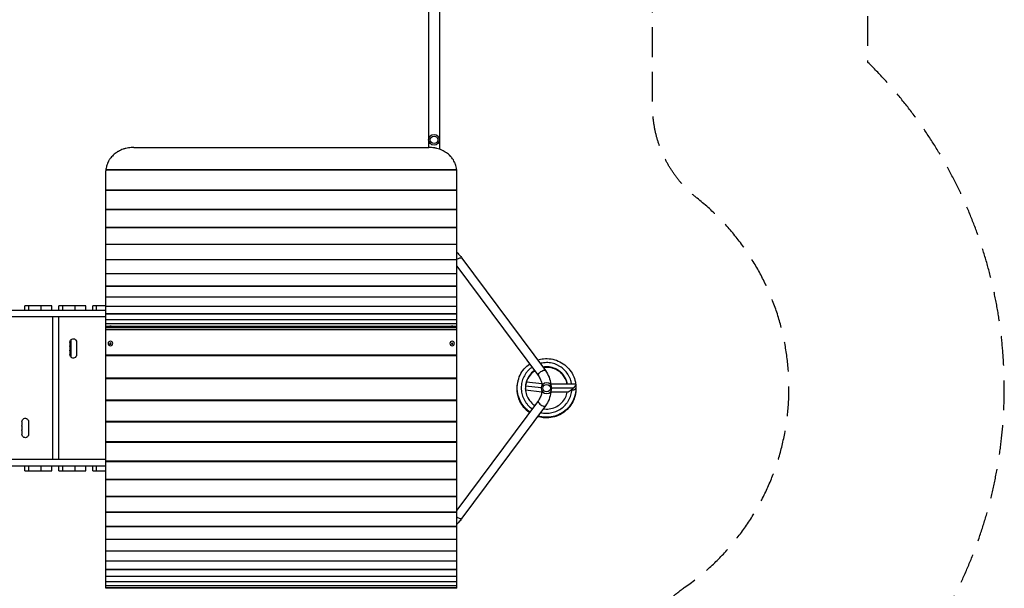
# Model space of a CAD drawing. Units: millimetres. Extents: x -4598 to 3742, y -5474 to 5048.
# Drawn here: x -465 to 3742, y -1508 to 922 of the extents above; entities that cross this region are included whole.
import ezdxf

# ---------------------------------------------------------------- set-up
doc = ezdxf.new("R2010")
doc.units = ezdxf.units.MM
doc.header["$LTSCALE"] = 20
doc.linetypes.add('HIDDEN', pattern=[9.525, 6.35, -3.175])
for name, color, linetype in [('2d', 230, 'Continuous'), ('ASTM-BufferZone', 240, 'HIDDEN'), ('ASTM-Safetyzone', 64, 'HIDDEN')]:
    doc.layers.add(name, color=color, linetype=linetype)

msp = doc.modelspace()

# ---------------------------------------------------------------- linework, layer by layer
at = {"layer": '2d'}
for p, q in [((1280.8, 2996.9), (1280.8, 376.4)), ((1329.1, 2996.9), (1329.1, 368.5)), ((-97.5, -1507.6), (-97.5, 276)), ((-97.4, 280.8), (1402.4, 280.8)), ((-97.1, 282.8), (1402.1, 282.8)), ((1402.5, -1507.6), (1402.5, 276)), ((-97.5, 195.5), (1402.5, 195.5)), ((-97.5, 193.7), (1402.5, 193.7)), ((-97.5, 112.9), (1402.5, 112.9)), ((-97.5, 111.4), (1402.5, 111.4)), ((-97.5, 35.5), (1402.5, 35.5)), ((-97.5, 34.3), (1402.5, 34.3)), ((-97.5, -36.3), (1402.5, -36.3)), ((-97.5, -37.3), (1402.5, -37.3)), ((-97.5, -102.3), (1402.5, -102.3)), ((-97.5, -103.1), (1402.5, -103.1)), ((1424.4, -97.1), (1781.6, -577.5)), ((-97.5, -162), (1402.5, -162)), ((-97.5, -162.7), (1402.5, -162.7)), ((1402.5, -131.3), (1751.2, -600.2)), ((-97.5, -215.3), (1402.5, -215.3)), ((-97.5, -215.8), (1402.5, -215.8)), ((-97.5, -261.8), (1402.5, -261.8)), ((-97.5, -262.2), (1402.5, -262.2)), ((-97.5, -321), (-726, -321)), ((-443.6, -321), (-443.6, -300)), ((-328.4, -300), (-443.6, -300)), ((-428.1, -300), (-428.1, -321)), ((-372.9, -321), (-372.9, -300)), ((-328.4, -321), (-328.4, -300)), ((-298.3, -321), (-298.3, -300)), ((-183.1, -300), (-298.3, -300)), ((-282.9, -300), (-282.9, -321)), ((-227.6, -321), (-227.6, -300)), ((-183.1, -321), (-183.1, -300)), ((-153.3, -321), (-153.3, -300)), ((-97.5, -300), (-153.3, -300)), ((-137.9, -300), (-137.9, -321)), ((-97.5, -301.4), (1402.5, -301.4)), ((-97.5, -301.6), (1402.5, -301.6)), ((-97.5, -333.8), (1402.5, -333.8)), ((-97.5, -334), (1402.5, -334)), ((-97.5, -348), (-691.9, -348)), ((-324.9, -348), (-324.9, -957)), ((-299.8, -348), (-299.8, -957)), ((-97.5, -358.9), (1402.5, -358.9)), ((-97.5, -359), (1402.5, -359)), ((-97.5, -376.6), (1402.5, -376.6)), ((-97.5, -376.6), (1402.5, -376.6)), ((-97.5, -386.8), (1402.5, -386.8)), ((-97.5, -386.8), (1402.5, -386.8)), ((-97.5, -388.9), (-87.2, -388.9)), ((1402.5, -394.7), (-97.5, -394.7)), ((1402.5, -403.7), (-97.5, -403.7)), ((-87.5, -389.1), (-87.5, -390.7)), ((-67.8, -388.9), (1372.8, -388.9)), ((-67.5, -389.1), (-67.5, -390.7)), ((1372.5, -389.1), (1372.5, -390.7)), ((1392.2, -388.9), (1402.5, -388.9)), ((1392.5, -389.1), (1392.5, -390.7)), ((-245.2, -521), (-245.2, -444)), ((-245, -521.1), (-245, -443.9)), ((-222.5, -455), (-222.5, -510)), ((-87.5, -461.3), (-87.5, -461.1)), ((-67.5, -461.3), (-67.5, -461.1)), ((1372.5, -461.3), (1372.5, -461.1)), ((1392.5, -461.3), (1392.5, -461.1)), ((1402.5, -511.4), (-97.5, -511.4)), ((1402.5, -514.5), (-97.5, -514.5)), ((1402.5, -609.6), (-97.5, -609.6)), ((1402.5, -612.4), (-97.5, -612.4)), ((1663.1, -623.1), (1662, -631.5)), ((1699.8, -625.2), (1765, -632.5)), ((1695.8, -660), (1765.8, -667.8)), ((1695.9, -642.4), (1763.1, -649.9)), ((1910.2, -635), (1803.9, -635)), ((1875.2, -670), (1803.9, -670)), ((1899.7, -652.5), (1809, -652.5)), ((1911.6, -636.9), (1911.5, -652.2)), ((1402.5, -704.3), (-97.5, -704.3)), ((1402.5, -706.9), (-97.5, -706.9)), ((1751.2, -704.8), (1402.5, -1173.7)), ((1781.6, -727.5), (1424.4, -1207.9)), ((-427.5, -795), (-427.5, -850)), ((1402.5, -795.4), (-97.5, -795.4)), ((1402.5, -797.6), (-97.5, -797.6)), ((1402.5, -882.3), (-97.5, -882.3)), ((1402.5, -884.3), (-97.5, -884.3)), ((-97.5, -957), (-691.9, -957)), ((1402.5, -964.7), (-97.5, -964.7)), ((1402.5, -966.5), (-97.5, -966.5)), ((-726, -984), (-97.5, -984)), ((-443.6, -1005), (-443.6, -984)), ((-443.6, -1005), (-328.4, -1005)), ((-428.1, -984), (-428.1, -1005)), ((-372.9, -1005), (-372.9, -984)), ((-328.4, -1005), (-328.4, -984)), ((-298.3, -1005), (-298.3, -984)), ((-298.3, -1005), (-183.1, -1005)), ((-282.9, -984), (-282.9, -1005)), ((-227.6, -1005), (-227.6, -984)), ((-183.1, -1005), (-183.1, -984)), ((-153.3, -1005), (-153.3, -984)), ((-153.3, -1005), (-97.5, -1005)), ((-137.9, -984), (-137.9, -1005)), ((1402.5, -1042.4), (-97.5, -1042.4)), ((1402.5, -1043.9), (-97.5, -1043.9)), ((1402.5, -1114.9), (-97.5, -1114.9)), ((1402.5, -1116.2), (-97.5, -1116.2)), ((1402.5, -1182), (-97.5, -1182)), ((1402.5, -1183.1), (-97.5, -1183.1)), ((1402.5, -1243.4), (-97.5, -1243.4)), ((1402.5, -1244.3), (-97.5, -1244.3)), ((1402.5, -1298.9), (-97.5, -1298.9)), ((1402.5, -1299.7), (-97.5, -1299.7)), ((1402.5, -1348.3), (-97.5, -1348.3)), ((1402.5, -1348.8), (-97.5, -1348.8)), ((1402.5, -1391.2), (-97.5, -1391.2)), ((1402.5, -1391.7), (-97.5, -1391.7)), ((1402.5, -1427.7), (-97.5, -1427.7)), ((1402.5, -1428), (-97.5, -1428)), ((1402.5, -1457.4), (-97.5, -1457.4)), ((1402.5, -1457.6), (-97.5, -1457.6)), ((1402.5, -1480.4), (-97.5, -1480.4)), ((1402.5, -1480.5), (-97.5, -1480.5)), ((1402.5, -1496.4), (-97.5, -1496.4)), ((1402.5, -1496.5), (-97.5, -1496.5)), ((1402.5, -1505.5), (-97.5, -1505.5)), ((1402.5, -1505.6), (-97.5, -1505.6)), ((1402.5, -1507.6), (-97.5, -1507.6))]:
    msp.add_line(p, q, dxfattribs=at)
for centre, radius in [((1305, 409), 23), ((1305, 409), 16), ((1786, -652.5), 16)]:
    msp.add_circle(centre, radius, dxfattribs=at)
at = {"layer": '2d', "extrusion": (0, 0, -1)}
msp.add_circle((-1786, -652.5), 23, dxfattribs=at)
for centre, start, end in [((236.5, -455), 340.8901, 180), ((236.5, -473.3), 340.8901, 19.1099), ((236.5, -491.7), 340.8901, 19.1099), ((236.5, -510), 180, 19.1099), ((441.5, -795), 340.8901, 180), ((441.5, -813.3), 340.8901, 19.1099), ((441.5, -831.7), 340.8901, 19.1099), ((441.5, -850), 180, 19.1099)]:
    msp.add_arc(centre, 14, start, end, dxfattribs=at)
at = {"layer": '2d'}
for centre in [(-263, -464.2), (-263, -482.5), (-263, -500.8), (-468, -804.2), (-468, -822.5), (-468, -840.8)]:
    msp.add_arc(centre, 14, 340.8901, 19.1099, dxfattribs=at)
at = {"layer": '2d', "extrusion": (0, 0, -1)}
for centre, major_axis, ratio, start_param, end_param in [((1409.2, -108.4), (-15.2, -11.3), 0.472802, 1.484298, 3.141593), ((-77.5, -389.1), (10, 0), 0.044898, 6.204846, 9.503118), ((-77.5, -391.1), (10, 0), 0.044898, 1.246054, 1.895539), ((1382.5, -389.1), (10, 0), 0.044898, 6.204846, 9.503118), ((1382.5, -391.1), (10, 0), 0.044898, 1.246054, 1.895539), ((1766.4, -588.9), (-15.2, -11.3), 0.472802, 0, 3.141593)]:
    msp.add_ellipse(centre, major_axis=major_axis, ratio=ratio, start_param=start_param, end_param=end_param, dxfattribs=at)
for centre, major_axis, ratio in [((-77.5, -387.1), (2.98, 0), 0.044898), ((1382.5, -387.1), (2.98, 0), 0.044898), ((-77.5, -461.3), (-10, 0), 0.947917), ((-77.5, -461.9), (-2.98, 0), 0.947917), ((1382.5, -461.3), (-10, 0), 0.947917), ((1382.5, -461.9), (-2.98, 0), 0.947917)]:
    msp.add_ellipse(centre, major_axis=major_axis, ratio=ratio, dxfattribs=at)
at = {"layer": '2d'}
for centre, major_axis, ratio, start_param in [((1680.4, -625.2), (17.4, -2.2), 0.438654, 3.136262), ((1766.4, -716.1), (-15.2, 11.3), 0.472802, 0), ((1409.2, -1196.6), (-15.2, 11.3), 0.472802, 1.484298)]:
    msp.add_ellipse(centre, major_axis=major_axis, ratio=ratio, start_param=start_param, end_param=3.141593, dxfattribs=at)
for points, knots in [([(22.5, 376.4), (18.6, 376.4), (14.7, 376.2), (7, 375.6), (3.2, 375.1), (-4.4, 373.9), (-8.1, 373.1), (-13.7, 371.7), (-15.6, 371.2), (-19.3, 370.1), (-21.1, 369.5), (-26.5, 367.7), (-30, 366.3), (-36.8, 363.2), (-40.1, 361.5), (-45, 358.8), (-46.6, 357.9), (-49.7, 355.9), (-51.3, 354.9), (-55.8, 351.7), (-58.7, 349.5), (-64.3, 344.8), (-66.9, 342.3), (-71.8, 337.2), (-74.2, 334.5), (-76.9, 330.9), (-77.5, 330.2), (-78.5, 328.8), (-79.1, 328), (-80.6, 325.8), (-81.6, 324.3), (-84.4, 319.8), (-86.1, 316.7), (-89.1, 310.3), (-90.5, 307.1), (-92.3, 302.1), (-92.8, 300.4), (-93.6, 297.8), (-93.8, 297), (-94.3, 295.2), (-94.5, 294.4), (-95.5, 290), (-96.2, 286.5), (-96.6, 282.9), (-96.6, 282.8), (-96.6, 282.8)], [0, 0, 0, 0, 0.0115747, 0.0115747, 0.0231494, 0.0231494, 0.0347241, 0.0347241, 0.0405115, 0.0405115, 0.0462988, 0.0462988, 0.0578736, 0.0578736, 0.0694483, 0.0694483, 0.0752356, 0.0752356, 0.081023, 0.081023, 0.0925977, 0.0925977, 0.1041724, 0.1041724, 0.1157471, 0.1157471, 0.1186408, 0.1186408, 0.1215345, 0.1215345, 0.1273218, 0.1273218, 0.1388965, 0.1388965, 0.1504712, 0.1504712, 0.1562586, 0.1562586, 0.1591523, 0.1591523, 0.1620459, 0.1620459, 0.1736207, 0.1736207, 0.1737821, 0.1737821, 0.1737821, 0.1737821]), ([(1401.6, 282.8), (1401.6, 282.8), (1401.6, 282.9), (1401.2, 286.4), (1400.5, 289.9), (1398.9, 296.8), (1397.9, 300.2), (1396.1, 305.2), (1395.5, 306.9), (1394.1, 310.2), (1393.4, 311.8), (1391.1, 316.6), (1389.4, 319.7), (1385.7, 325.7), (1383.7, 328.7), (1380.4, 332.9), (1379.3, 334.3), (1377.5, 336.3), (1376.9, 337), (1375.7, 338.3), (1375.1, 339), (1372, 342.3), (1369.3, 344.7), (1363.8, 349.4), (1360.9, 351.7), (1354.9, 355.8), (1351.8, 357.8), (1347.7, 360.1), (1346.9, 360.5), (1345.3, 361.4), (1344.4, 361.9), (1341.9, 363.1), (1340.2, 363.9), (1335.1, 366.2), (1331.6, 367.6), (1324.4, 370.1), (1320.8, 371.2), (1315.2, 372.6), (1313.3, 373), (1310.5, 373.6), (1309.6, 373.8), (1307.7, 374.2), (1306.7, 374.3), (1301.9, 375.1), (1298.1, 375.6), (1290.3, 376.2), (1286.4, 376.4), (1282.5, 376.4)], [0.0114513, 0.0114513, 0.0114513, 0.0114513, 0.0115752, 0.0115752, 0.0231504, 0.0231504, 0.0347256, 0.0347256, 0.0405132, 0.0405132, 0.0463008, 0.0463008, 0.057876, 0.057876, 0.0694512, 0.0694512, 0.0752388, 0.0752388, 0.0781326, 0.0781326, 0.0810264, 0.0810264, 0.0926016, 0.0926016, 0.1041768, 0.1041768, 0.1157519, 0.1157519, 0.1186457, 0.1186457, 0.1215395, 0.1215395, 0.1273271, 0.1273271, 0.1389023, 0.1389023, 0.1504775, 0.1504775, 0.1562651, 0.1562651, 0.1591589, 0.1591589, 0.1620527, 0.1620527, 0.1736279, 0.1736279, 0.1852031, 0.1852031, 0.1852031, 0.1852031]), ([(-97.1, 282.8), (-97.1, 282.8), (-97.1, 282.8), (-97.1, 282.7), (-97.2, 282.6), (-97.2, 282.4), (-97.2, 282.3), (-97.3, 281.9), (-97.3, 281.7), (-97.3, 281.3), (-97.3, 281), (-97.4, 280.8)], [0.010199358, 0.010199358, 0.010199358, 0.010199358, 0.010894254, 0.010894254, 0.011879138, 0.011879138, 0.012864021, 0.012864021, 0.013848904, 0.013848904, 0.014833788, 0.014833788, 0.014833788, 0.014833788]), ([(1402.4, 280.8), (1402.3, 281), (1402.3, 281.3), (1402.3, 281.6), (1402.3, 281.7), (1402.3, 281.9), (1402.3, 282), (1402.2, 282.3), (1402.2, 282.4), (1402.2, 282.6), (1402.2, 282.7), (1402.1, 282.8), (1402.1, 282.8), (1402.1, 282.8)], [0, 0, 0, 0, 0.000985442, 0.000985442, 0.001478163, 0.001478163, 0.001970884, 0.001970884, 0.002956325, 0.002956325, 0.003941767, 0.003941767, 0.004640274, 0.004640274, 0.004640274, 0.004640274]), ([(1402.5, -71), (1404, -72.5), (1405.4, -74.1), (1409, -78.1), (1411.1, -80.5), (1415.1, -85.2), (1417.1, -87.6), (1420.8, -92.4), (1422.7, -94.7), (1424.4, -97.1)], [3.2776074, 3.2776074, 3.2776074, 3.2776074, 3.346372, 3.346372, 3.4487617, 3.4487617, 3.5511514, 3.5511514, 3.653541, 3.653541, 3.653541, 3.653541]), ([(-87.5, -389.1), (-86.1, -388.3), (-85.3, -388), (-83.2, -387.4), (-82.8, -387.3), (-81.6, -387.2), (-81.3, -387.1), (-80.4, -387), (-80, -387), (-79.2, -387), (-78.9, -387), (-78.1, -387), (-77.7, -387), (-76.8, -387), (-76.3, -387), (-75.4, -387), (-75, -387), (-74.1, -387.1), (-73.8, -387.1), (-72.9, -387.2), (-72.5, -387.3), (-71.3, -387.5), (-70.7, -387.2), (-67.5, -389.1)], [0.07834, 0.07834, 0.07834, 0.07834, 0.135993, 0.135993, 0.269783, 0.269783, 0.482441, 0.482441, 0.92447, 0.92447, 1.222961, 1.222961, 1.663028, 1.663028, 2.071331, 2.071331, 2.565417, 2.565417, 2.814335, 2.814335, 2.930292, 2.930292, 3.063253, 3.063253, 3.063253, 3.063253]), ([(1372.5, -389.1), (1373.9, -388.3), (1374.7, -388), (1376.8, -387.4), (1377.2, -387.3), (1378.4, -387.2), (1378.7, -387.1), (1379.6, -387), (1380, -387), (1380.8, -387), (1381.1, -387), (1381.9, -387), (1382.3, -387), (1383.2, -387), (1383.7, -387), (1384.6, -387), (1385, -387), (1385.9, -387.1), (1386.2, -387.1), (1387.1, -387.2), (1387.5, -387.3), (1388.7, -387.5), (1389.3, -387.2), (1392.5, -389.1)], [0.07834, 0.07834, 0.07834, 0.07834, 0.135993, 0.135993, 0.269783, 0.269783, 0.482441, 0.482441, 0.92447, 0.92447, 1.222961, 1.222961, 1.663028, 1.663028, 2.071331, 2.071331, 2.565417, 2.565417, 2.814335, 2.814335, 2.930292, 2.930292, 3.063253, 3.063253, 3.063253, 3.063253]), ([(1747.7, -531.9), (1756, -529.2), (1764.5, -527.5), (1783.7, -525.5), (1794.5, -525.8), (1815.6, -529.1), (1826, -532.1), (1845.6, -540.6), (1854.9, -546.1), (1871.7, -559.3), (1879.3, -567), (1892.2, -584), (1897.7, -593.4), (1905.9, -613.1), (1908.7, -623.5), (1910.2, -634.4), (1910.3, -634.7), (1910.3, -635)], [59.645063, 59.645063, 59.645063, 59.645063, 62.457086, 62.457086, 65.919905, 65.919905, 69.393607, 69.393607, 72.865169, 72.865169, 76.333637, 76.333637, 79.807514, 79.807514, 83.271428, 83.271428, 83.370495, 83.370495, 83.370495, 83.370495]), ([(1892.9, -635), (1892.1, -630), (1890.1, -621.1), (1887, -612.5), (1883.8, -605.1), (1878.4, -594.3), (1871.3, -584.4), (1860.4, -572.5), (1851.3, -564.5), (1841, -558.2), (1833.9, -554.3), (1822.9, -549.2), (1811.2, -545.9), (1795.3, -543.3), (1783.2, -542.7), (1771.2, -544.1), (1764.3, -545.3), (1761.5, -545.9), (1758.7, -546.6)], [0.81443436, 0.81443436, 0.81443436, 0.81443436, 0.81770833, 0.8203125, 0.8203125, 0.82291667, 0.828125, 0.828125, 0.83333333, 0.8359375, 0.8359375, 0.83854167, 0.84375, 0.84375, 0.84895833, 0.8515625, 0.8515625, 0.85344718, 0.85344718, 0.85344718, 0.85344718]), ([(1714.3, -754.3), (1709.8, -751.2), (1705.5, -747.8), (1693.6, -736.9), (1686.5, -728.7), (1674.9, -710.8), (1670.2, -701.1), (1663.5, -680.8), (1661.4, -670.2), (1660, -648.9), (1660.7, -638.1), (1664.7, -617.2), (1668.1, -606.9), (1677.3, -587.6), (1683.2, -578.5), (1696.8, -562.4), (1704.6, -555.2), (1713.2, -549.1)], [29.446044, 29.446044, 29.446044, 29.446044, 31.22365, 31.22365, 34.697169, 34.697169, 38.159853, 38.159853, 41.633498, 41.633498, 45.106474, 45.106474, 48.571642, 48.571642, 52.04501, 52.04501, 55.452066, 55.452066, 55.452066, 55.452066]), ([(1723.5, -562.9), (1720, -565.4), (1713.6, -570.5), (1707.7, -576.4), (1702.4, -582.4), (1694.9, -591.8), (1689, -602.5), (1682.8, -617.3), (1679.5, -629), (1678.1, -641), (1677.6, -649.1), (1677.6, -661.2), (1679.6, -673.2), (1684, -688.6), (1688.6, -699.9), (1695, -710.2), (1699.6, -716.7), (1707.1, -726.2), (1716.1, -734.4), (1723.3, -739.6), (1724, -740), (1724.6, -740.5)], [0.86186036, 0.86186036, 0.86186036, 0.86186036, 0.86458333, 0.8671875, 0.8671875, 0.86979167, 0.875, 0.875, 0.88020833, 0.8828125, 0.8828125, 0.88541667, 0.890625, 0.890625, 0.89583333, 0.8984375, 0.8984375, 0.90104167, 0.90625, 0.90625, 0.90676436, 0.90676436, 0.90676436, 0.90676436]), ([(1734.1, -577.2), (1733.4, -577.7), (1732.8, -578.1), (1724.9, -583.9), (1718.4, -590.5), (1707.7, -605), (1703.4, -613.2), (1697.4, -630.3), (1695.8, -639.4), (1695.2, -657.5), (1696.3, -666.7), (1701.1, -684.1), (1704.9, -692.5), (1714.6, -707.8), (1720.8, -714.7), (1730.1, -722.6), (1732.6, -724.4), (1735.2, -726.2)], [383.015376, 383.015376, 383.015376, 383.015376, 383.279427, 383.279427, 386.424494, 386.424494, 389.565313, 389.565313, 392.707909, 392.707909, 395.85285, 395.85285, 398.991695, 398.991695, 402.138637, 402.138637, 403.22787, 403.22787, 403.22787, 403.22787]), ([(1734.3, -577.5), (1727.1, -582.5), (1720.6, -588.6), (1709.5, -602.4), (1704.9, -610.4), (1698.5, -626.8), (1696.5, -635.3), (1695.7, -643.8)], [317.417419, 317.417419, 317.417419, 317.417419, 320.443245, 320.443245, 323.58857, 323.58857, 326.548535, 326.548535, 326.548535, 326.548535]), ([(1735.2, -578.7), (1731.6, -581.2), (1728.1, -583.9), (1718.2, -592.9), (1712.3, -600), (1703.1, -615.6), (1699.7, -624.2), (1696.8, -636.5), (1696.2, -640.1), (1695.7, -643.7)], [55.020422, 55.020422, 55.020422, 55.020422, 56.530801, 56.530801, 59.677723, 59.677723, 62.814374, 62.814374, 64.074771, 64.074771, 64.074771, 64.074771]), ([(1734.7, -578.1), (1729.3, -581.8), (1724.3, -586.1), (1713.6, -597.5), (1708.4, -605.1), (1700.4, -621.4), (1697.7, -630.1), (1696.1, -640.5), (1695.9, -642), (1695.8, -643.4)], [186.219668, 186.219668, 186.219668, 186.219668, 188.486853, 188.486853, 191.633825, 191.633825, 194.771089, 194.771089, 195.277231, 195.277231, 195.277231, 195.277231]), ([(1735, -578.4), (1730.4, -581.5), (1726.2, -585), (1715.8, -595.1), (1710.3, -602.5), (1701.7, -618.4), (1698.6, -627.1), (1696.4, -638.6), (1696, -641.1), (1695.8, -643.6)], [120.620114, 120.620114, 120.620114, 120.620114, 122.514066, 122.514066, 125.650579, 125.650579, 128.79769, 128.79769, 129.684049, 129.684049, 129.684049, 129.684049]), ([(1734.5, -577.8), (1728.2, -582.2), (1722.4, -587.3), (1711.5, -599.9), (1706.6, -607.7), (1699.4, -624), (1697.1, -632.5), (1696, -641.2)], [251.818369, 251.818369, 251.818369, 251.818369, 254.469878, 254.469878, 257.607199, 257.607199, 260.63283, 260.63283, 260.63283, 260.63283]), ([(1874.9, -635), (1873.7, -628.6), (1871.8, -622.3), (1865.8, -607.9), (1860.9, -600.1), (1849.2, -586.2), (1842.3, -580.1), (1827, -570.3), (1818.6, -566.6), (1801.1, -561.8), (1792, -560.7), (1778.7, -561.1), (1774.5, -561.6), (1770.3, -562.3)], [362.180566, 362.180566, 362.180566, 362.180566, 364.431165, 364.431165, 367.576333, 367.576333, 370.713111, 370.713111, 373.859671, 373.859671, 376.995615, 376.995615, 378.45759, 378.45759, 378.45759, 378.45759]), ([(1874.7, -635), (1873.8, -629.9), (1872.4, -625), (1867.4, -611.7), (1862.9, -603.6), (1851.8, -589.3), (1845, -582.9), (1830.2, -572.5), (1821.9, -568.5), (1804.6, -562.9), (1795.5, -561.5), (1781.2, -561.4), (1775.9, -561.8), (1770.6, -562.7)], [296.675473, 296.675473, 296.675473, 296.675473, 298.454449, 298.454449, 301.594454, 301.594454, 304.739517, 304.739517, 307.87655, 307.87655, 311.023195, 311.023195, 312.853286, 312.853286, 312.853286, 312.853286]), ([(1874.6, -635), (1873.9, -631.3), (1872.9, -627.6), (1868.9, -615.4), (1864.7, -607.2), (1854.1, -592.5), (1847.7, -585.8), (1833.3, -574.8), (1825.2, -570.4), (1808.1, -564.3), (1799.1, -562.4), (1783.7, -561.7), (1777.2, -562.1), (1770.9, -563.1)], [231.169234, 231.169234, 231.169234, 231.169234, 232.476107, 232.476107, 235.617271, 235.617271, 238.757834, 238.757834, 241.902807, 241.902807, 245.040127, 245.040127, 247.249894, 247.249894, 247.249894, 247.249894]), ([(1874.5, -635), (1874, -632.6), (1873.4, -630.3), (1870.2, -619.3), (1866.4, -610.9), (1856.5, -595.7), (1850.3, -588.8), (1836.3, -577.3), (1828.4, -572.6), (1811.6, -565.7), (1802.6, -563.5), (1786.2, -562.1), (1778.6, -562.4), (1771.3, -563.6)], [165.66458, 165.66458, 165.66458, 165.66458, 166.495431, 166.495431, 169.639186, 169.639186, 172.78017, 172.78017, 175.921148, 175.921148, 179.066045, 179.066045, 181.645478, 181.645478, 181.645478, 181.645478]), ([(1874.3, -635), (1874.1, -634), (1873.9, -633), (1871.5, -623.2), (1868, -614.6), (1858.6, -599.1), (1852.7, -591.9), (1839.2, -579.9), (1831.5, -574.8), (1815, -567.3), (1806.1, -564.8), (1788.7, -562.5), (1780, -562.6), (1771.6, -564)], [100.159748, 100.159748, 100.159748, 100.159748, 100.521111, 100.521111, 103.658296, 103.658296, 106.802275, 106.802275, 109.943029, 109.943029, 113.084408, 113.084408, 116.042492, 116.042492, 116.042492, 116.042492]), ([(1874.2, -635), (1872.3, -626.4), (1869.2, -618.1), (1860.7, -602.5), (1855.1, -595.2), (1842.1, -582.6), (1834.5, -577.2), (1818.4, -569), (1809.6, -566.1), (1791.7, -563.1), (1782.5, -563), (1773, -564.2), (1772.4, -564.3), (1771.9, -564.4)], [34.655951, 34.655951, 34.655951, 34.655951, 37.68419, 37.68419, 40.821228, 40.821228, 43.965455, 43.965455, 47.106008, 47.106008, 50.247767, 50.247767, 50.43972, 50.43972, 50.43972, 50.43972]), ([(1781.6, -577.5), (1787.7, -585.7), (1792.7, -595), (1800.2, -614.8), (1802.8, -625.4), (1804.1, -637), (1804.2, -637.8), (1804.3, -638.6)], [0.7853982, 0.7853982, 0.7853982, 0.7853982, 1.0995574, 1.0995574, 1.4137167, 1.4137167, 1.4367259, 1.4367259, 1.4367259, 1.4367259]), ([(1751.2, -600.2), (1754.8, -605.1), (1758, -610.9), (1763.1, -623.8), (1764.9, -630.8), (1766.1, -638.9), (1766.2, -639.8), (1766.3, -640.6)], [0.7853982, 0.7853982, 0.7853982, 0.7853982, 1.0847618, 1.0847618, 1.3788959, 1.3788959, 1.4134422, 1.4134422, 1.4134422, 1.4134422]), ([(1713.3, -755.7), (1711.8, -754.6), (1710.2, -753.5), (1700.3, -745.8), (1692.7, -738.1), (1679.7, -721.2), (1674.3, -711.9), (1666, -692.2), (1663.1, -681.7), (1660.1, -661.2), (1659.9, -651.1), (1660.8, -641.1)], [370.692454, 370.692454, 370.692454, 370.692454, 371.308793, 371.308793, 374.771369, 374.771369, 378.244962, 378.244962, 381.717152, 381.717152, 384.984952, 384.984952, 384.984952, 384.984952]), ([(1714.1, -754.7), (1705.9, -749), (1698.4, -742.3), (1684.8, -726.9), (1678.7, -718), (1669.1, -698.9), (1665.5, -688.7), (1661, -667.9), (1660, -657.1), (1660.6, -644.3), (1660.7, -642.1), (1660.9, -640)], [114.758354, 114.758354, 114.758354, 114.758354, 117.981508, 117.981508, 121.447602, 121.447602, 124.921043, 124.921043, 128.38579, 128.38579, 129.091226, 129.091226, 129.091226, 129.091226]), ([(1713.8, -755), (1710.8, -752.9), (1707.9, -750.7), (1696.9, -741.4), (1689.6, -733.5), (1677.2, -716), (1672.1, -706.5), (1664.6, -686.5), (1662.1, -676), (1660.1, -656.5), (1660.1, -647.4), (1661.1, -638.5)], [200.069074, 200.069074, 200.069074, 200.069074, 201.260755, 201.260755, 204.73468, 204.73468, 208.207903, 208.207903, 211.671218, 211.671218, 214.590124, 214.590124, 214.590124, 214.590124]), ([(1713.1, -756), (1707.9, -752.3), (1703, -748.3), (1690.8, -736.5), (1684, -728), (1672.9, -709.8), (1668.5, -699.9), (1662.4, -679.5), (1660.6, -668.8), (1660.1, -652.4), (1660.3, -646.6), (1660.9, -640.9)], [456.005594, 456.005594, 456.005594, 456.005594, 458.059695, 458.059695, 461.533224, 461.533224, 464.996825, 464.996825, 468.470724, 468.470724, 470.344377, 470.344377, 470.344377, 470.344377]), ([(1713.6, -755.3), (1706.9, -750.7), (1700.7, -745.3), (1687.7, -731.8), (1681.3, -723.1), (1670.9, -704.4), (1666.9, -694.4), (1661.6, -673.7), (1660.2, -662.9), (1660.3, -648.9), (1660.5, -645.4), (1660.8, -642)], [285.382312, 285.382312, 285.382312, 285.382312, 288.020488, 288.020488, 291.488568, 291.488568, 294.960041, 294.960041, 298.433417, 298.433417, 299.545406, 299.545406, 299.545406, 299.545406]), ([(1712.8, -756.4), (1712.7, -756.3), (1712.7, -756.3), (1703.9, -750), (1696, -742.6), (1682.3, -726.2), (1676.5, -717.1), (1667.5, -697.8), (1664.1, -687.5), (1660.8, -669.6), (1660.2, -662), (1660.2, -654.5)], [541.317125, 541.317125, 541.317125, 541.317125, 541.345877, 541.345877, 544.819135, 544.819135, 548.284126, 548.284126, 551.755439, 551.755439, 554.205235, 554.205235, 554.205235, 554.205235]), ([(1910.6, -666.4), (1910.4, -668.4), (1910.1, -670.4), (1908.3, -682.9), (1905.3, -693.4), (1897, -713), (1891.5, -722.3), (1878.4, -739.2), (1870.8, -746.9), (1853.9, -760), (1844.5, -765.4), (1824.9, -773.8), (1814.4, -776.7), (1793.3, -779.8), (1782.5, -780), (1763.6, -777.9), (1755.3, -776.2), (1747.3, -773.6)], [512.936991, 512.936991, 512.936991, 512.936991, 513.583042, 513.583042, 517.056817, 517.056817, 520.520222, 520.520222, 523.994199, 523.994199, 527.465322, 527.465322, 530.934627, 530.934627, 534.408423, 534.408423, 537.125008, 537.125008, 537.125008, 537.125008]), ([(1910.3, -668.4), (1909.5, -675.7), (1907.9, -682.9), (1902.7, -700.1), (1898.3, -710), (1887.1, -728.2), (1880.4, -736.6), (1865, -751.4), (1856.3, -757.9), (1837.6, -768.4), (1827.6, -772.4), (1806.9, -777.8), (1796.2, -779.1), (1774.9, -779.1), (1764.1, -777.7), (1751.7, -774.5), (1749.7, -773.9), (1747.6, -773.2)], [427.92008, 427.92008, 427.92008, 427.92008, 430.295635, 430.295635, 433.769602, 433.769602, 437.236025, 437.236025, 440.709465, 440.709465, 444.183224, 444.183224, 447.64621, 447.64621, 451.120016, 451.120016, 451.813506, 451.813506, 451.813506, 451.813506]), ([(1910.7, -664.9), (1910.3, -668.7), (1909.8, -672.5), (1907.1, -686.7), (1903.8, -697), (1894.7, -716.3), (1888.8, -725.4), (1875.1, -741.8), (1867.2, -749.2), (1849.8, -761.6), (1840.2, -766.7), (1820.3, -774.2), (1809.7, -776.8), (1788.5, -779.1), (1777.7, -778.8), (1760.7, -776.3), (1754.2, -774.8), (1747.9, -772.8)], [342.307678, 342.307678, 342.307678, 342.307678, 343.545068, 343.545068, 347.008665, 347.008665, 350.48302, 350.48302, 353.956803, 353.956803, 357.421623, 357.421623, 360.895454, 360.895454, 364.362684, 364.362684, 366.498606, 366.498606, 366.498606, 366.498606]), ([(1910.6, -665.5), (1909.6, -675), (1907.6, -684.5), (1900.9, -703.7), (1896.1, -713.4), (1884.3, -731.1), (1877.1, -739.3), (1861.2, -753.5), (1852.2, -759.6), (1833.2, -769.3), (1823, -773), (1802.2, -777.5), (1791.4, -778.5), (1770, -777.6), (1759.3, -775.8), (1748.8, -772.6), (1748.5, -772.5), (1748.2, -772.4)], [257.141273, 257.141273, 257.141273, 257.141273, 260.256773, 260.256773, 263.728704, 263.728704, 267.197167, 267.197167, 270.6711, 270.6711, 274.135039, 274.135039, 277.609336, 277.609336, 281.082908, 281.082908, 281.185777, 281.185777, 281.185777, 281.185777]), ([(1910.5, -666.5), (1910, -671.1), (1909.2, -675.6), (1905.8, -690.4), (1902.1, -700.6), (1892.2, -719.6), (1886, -728.5), (1871.7, -744.3), (1863.5, -751.3), (1845.6, -763), (1835.9, -767.7), (1815.6, -774.5), (1805, -776.7), (1783.7, -778.1), (1772.9, -777.5), (1757.7, -774.6), (1753.1, -773.4), (1748.5, -772)], [172.021421, 172.021421, 172.021421, 172.021421, 173.499234, 173.499234, 176.972172, 176.972172, 180.446067, 180.446067, 183.909046, 183.909046, 187.383042, 187.383042, 190.855545, 190.855545, 194.322806, 194.322806, 195.872509, 195.872509, 195.872509, 195.872509]), ([(1911, -662.3), (1910.8, -663.6), (1910.7, -664.9), (1909.3, -676.8), (1906.7, -687.3), (1898.9, -707.2), (1893.8, -716.7), (1881.2, -734), (1873.8, -741.9), (1857.3, -755.4), (1848.1, -761.2), (1828.7, -770.1), (1818.4, -773.4), (1797.4, -777.1), (1786.5, -777.7), (1766.7, -776.1), (1757.6, -774.3), (1748.8, -771.6)], [86.329949, 86.329949, 86.329949, 86.329949, 86.745877, 86.745877, 90.219701, 90.219701, 93.684111, 93.684111, 97.158053, 97.158053, 100.626367, 100.626367, 104.098384, 104.098384, 107.572146, 107.572146, 110.557951, 110.557951, 110.557951, 110.557951]), ([(1911.5, -652.2), (1911.4, -662.8), (1909.9, -673.5), (1904.3, -694.1), (1900.2, -704.2), (1889.6, -722.7), (1883.1, -731.3), (1868.2, -746.6), (1859.7, -753.3), (1841.3, -764.3), (1831.4, -768.7), (1810.9, -774.6), (1800.2, -776.3), (1778.9, -777), (1768.1, -775.9), (1754.8, -772.9), (1752, -772.1), (1749.1, -771.2)], [0.000434, 0.000434, 0.000434, 0.000434, 3.459491, 3.459491, 6.933547, 6.933547, 10.398064, 10.398064, 13.872409, 13.872409, 17.346046, 17.346046, 20.809829, 20.809829, 24.283578, 24.283578, 25.246035, 25.246035, 25.246035, 25.246035]), ([(1766.3, -664.4), (1765.6, -670.3), (1764.4, -676.1), (1760.6, -688.3), (1757.8, -694.5), (1753.4, -701.6), (1752.3, -703.3), (1751.2, -704.8)], [1.7281505, 1.7281505, 1.7281505, 1.7281505, 1.9673459, 1.9673459, 2.2613054, 2.2613054, 2.3561945, 2.3561945, 2.3561945, 2.3561945]), ([(1760.2, -756.4), (1762.4, -756.9), (1772.5, -759), (1782.8, -759.7), (1798.9, -759), (1810.9, -757), (1822.4, -753.2), (1829.9, -750.2), (1840.9, -745), (1850.9, -738.1), (1863, -727.6), (1871.3, -718.6), (1877.9, -708.5), (1881.9, -701.5), (1887.3, -690.6), (1890.9, -679), (1893.1, -667.3), (1893.6, -663.6), (1893.9, -659.8)], [0.91520144, 0.91520144, 0.91520144, 0.91520144, 0.91666667, 0.921875, 0.921875, 0.92708333, 0.9296875, 0.9296875, 0.93229167, 0.9375, 0.9375, 0.94270833, 0.9453125, 0.9453125, 0.94791667, 0.953125, 0.953125, 0.95557528, 0.95557528, 0.95557528, 0.95557528]), ([(1771.9, -740.6), (1773.6, -740.9), (1775.4, -741.1), (1786.2, -742.2), (1795.4, -741.7), (1813.1, -738), (1821.8, -734.8), (1837.7, -726), (1845, -720.3), (1857.5, -707.3), (1862.9, -699.7), (1870.3, -684.8), (1872.9, -677.5), (1874.5, -670)], [407.803494, 407.803494, 407.803494, 407.803494, 408.422304, 408.422304, 411.558848, 411.558848, 414.704453, 414.704453, 417.843003, 417.843003, 420.986115, 420.986115, 423.627002, 423.627002, 423.627002, 423.627002]), ([(1804.3, -666.4), (1804.2, -667.2), (1804.1, -668), (1802.8, -679.6), (1800.2, -690.2), (1792.7, -710), (1787.7, -719.3), (1781.6, -727.5)], [1.7048668, 1.7048668, 1.7048668, 1.7048668, 1.727876, 1.727876, 2.0420352, 2.0420352, 2.3561945, 2.3561945, 2.3561945, 2.3561945]), ([(1893.8, -658), (1893.8, -658), (1893.8, -658.1), (1893.8, -658.3), (1893.8, -658.4), (1893.7, -658.7), (1893.7, -658.8), (1893.5, -659), (1893.4, -659.1), (1893.2, -659.2), (1893.1, -659.3), (1892.8, -659.4), (1892.7, -659.4), (1892.4, -659.4), (1892.3, -659.4), (1892.1, -659.5)], [0.015480798, 0.015480798, 0.015480798, 0.015480798, 0.015686462, 0.015686462, 0.016109527, 0.016109527, 0.016532591, 0.016532591, 0.016955656, 0.016955656, 0.01737872, 0.01737872, 0.017801785, 0.017801785, 0.018220896, 0.018220896, 0.018220896, 0.018220896]), ([(1893.9, -659.8), (1895.7, -659.8), (1897.6, -659.7), (1901.1, -659.2), (1902.8, -658.9), (1905.8, -658), (1907.1, -657.4), (1909.2, -656.1), (1910.1, -655.4), (1910.6, -654.6)], [0.1428587, 0.1428587, 0.1428587, 0.1428587, 0.3571441, 0.3571441, 0.5714294, 0.5714294, 0.7857147, 0.7857147, 1, 1, 1, 1]), ([(1910.6, -654.6), (1910.6, -654.6), (1910.6, -654.6), (1910.6, -654.6), (1910.6, -654.6), (1910.6, -654.6), (1910.6, -654.6), (1910.6, -654.6), (1910.6, -654.6), (1910.6, -654.6), (1910.6, -654.6), (1910.6, -654.6), (1910.6, -654.6), (1910.7, -654.5), (1910.7, -654.5), (1910.8, -654.4), (1910.8, -654.3), (1910.9, -654.1), (1911, -653.9), (1911.2, -653.5), (1911.3, -653.2), (1911.4, -652.6), (1911.5, -652.4), (1911.5, -652.2)], [0.264104354, 0.264104354, 0.264104354, 0.264104354, 0.264166531, 0.264166531, 0.26419762, 0.26419762, 0.264205392, 0.264205392, 0.264213164, 0.264213164, 0.264228708, 0.264228708, 0.264353063, 0.264353063, 0.264601772, 0.264601772, 0.265099191, 0.265099191, 0.266094028, 0.266094028, 0.268083702, 0.268083702, 0.269649768, 0.269649768, 0.269649768, 0.269649768]), ([(1424.4, -1207.9), (1422.7, -1210.3), (1420.8, -1212.6), (1417.1, -1217.4), (1415.1, -1219.8), (1411.1, -1224.5), (1409, -1226.9), (1405.4, -1230.9), (1404, -1232.5), (1402.5, -1234)], [2.6296443, 2.6296443, 2.6296443, 2.6296443, 2.7320339, 2.7320339, 2.8344236, 2.8344236, 2.9368133, 2.9368133, 3.0055779, 3.0055779, 3.0055779, 3.0055779])]:
    msp.add_open_spline(points, degree=3, knots=knots, dxfattribs=at)
for points, degree in [([(22.5, 376.4), (1282.5, 376.4)], 1), ([(-97.4, 280.8), (-97.5, 279.2), (-97.5, 277.6), (-97.5, 276)], 3), ([(1402.5, 276), (1402.5, 277.6), (1402.5, 279.2), (1402.4, 280.8)], 3), ([(1891.8, -659.7), (1892.5, -659.8), (1893.2, -659.8), (1893.9, -659.8)], 3), ([(1911.4, -652.7), (1911.4, -652.7), (1911.4, -652.7), (1911.4, -652.7)], 3)]:
    msp.add_open_spline(points, degree=degree, dxfattribs=at)
for points, weights in [([(1664.1, -621.2), (1663.3, -621.3), (1662.9, -621.9), (1663.1, -623)], [0.500534271835, 0.50281695699, 0.512414249389, 0.529326149033]), ([(1695.8, -659.9), (1697.4, -659.8), (1697.2, -657.7), (1695.5, -654.2)], [0.500622515093, 0.505394267347, 0.53759863105, 0.597235606203]), ([(1899.7, -652.5), (1890.9, -661.3), (1879.9, -670), (1875.2, -670)], [1, 0.666666666667, 0.5, 0.5]), ([(1911.5, -636.4), (1912.5, -639.5), (1905.3, -647.9), (1896.6, -655.4)], [0.522883562958, 0.502408465959, 0.617911494565, 0.869392648776]), ([(1910.2, -635), (1914.9, -635), (1908.4, -643.8), (1899.7, -652.5)], [0.5, 0.5, 0.666666666667, 1])]:
    msp.add_rational_spline(points, weights, degree=3, dxfattribs=at)
at = {"layer": 'ASTM-BufferZone', "flags": 128}
msp.add_lwpolyline([(1990.5, -2012.4, 0.094505), (2202.7, -1710.4, -0.136434), (2374.3, -1504.8, 0.504122), (2428.8, 159.5, -0.22918), (2239.1, 551.5), (2239.1, 2757.8, -0.065543), (2256.2, 2887.2, 1.306428), (353.2, 2882.7, -0.066734), (370.8, 2751), (370.8, 2425.9, -0.597918), (-1057, 1658.7, 0.284404), (-2014.3, 1688), (-2598.9, 1350.5, 0.319281), (-3037.7, 391.4, -0.272466), (-3351.6, -487.6, 0.36464), (-3556.4, -1641), (-3537.4, -1674, 0.456955), (-2186.1, -1933.8, -0.306843), (-1626.7, -1893.5), (-1168.5, -2158, 0.070242), (-913.1, -2261, -0.344697), (-533.4, -2746.4), (-533.5, -3644.1, 0.414214), (376.5, -4554), (928.5, -4554, 0.41425), (1838.5, -3643.9), (1838.4, -2371.5, -0.203017)], format="xyb", close=True, dxfattribs=at)
at = {"layer": 'ASTM-Safetyzone', "flags": 128}
msp.add_lwpolyline([(2758.4, -2536.5, 0.054496), (2990.2, -2193.4, 0.452528), (3159.1, 739.9), (3159.1, 2705.9, 1.265211), (-549.2, 2698.2), (-549.2, 2425.9, 0.284404), (-2474.3, 2484.7), (-3058.9, 2147.2, 0.319281), (-3941.3, 218.6, 0.36464), (-4353.1, -2101), (-4334.1, -2134, 0.409045), (-1862.4, -2819.7), (-1628.5, -2954.8, 0.025808), (-1453.5, -3044.1), (-1453.5, -3644, 0.414214), (376.5, -5474), (928.5, -5474, 0.41425), (2758.5, -3643.8), (2758.4, -2536.5)], format="xyb", close=True, dxfattribs=at)

doc.saveas('drawing.dxf')
